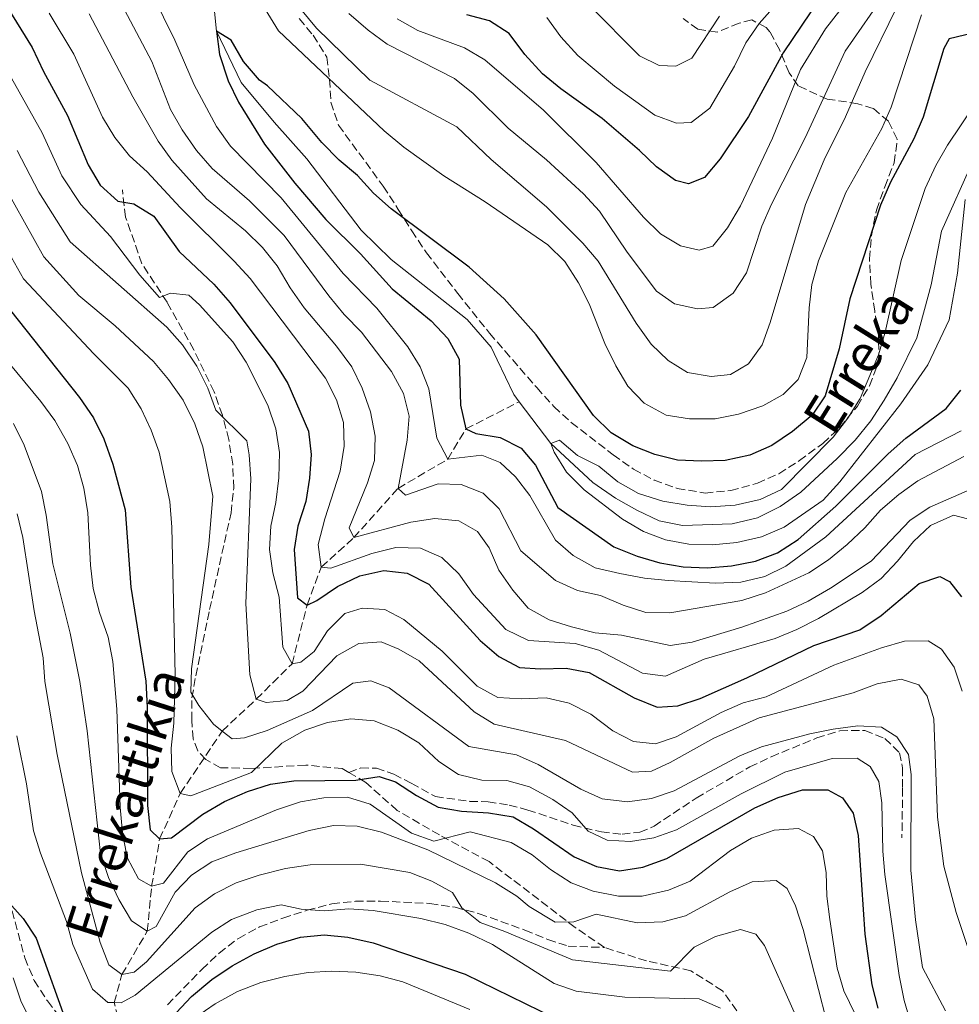
# Model space of a CAD drawing. Units: metres. Extents: x 589723 to 593141, y 4779919 to 4782279.
# Drawn here: x 590795 to 590995, y 4780253 to 4780462 of the extents above; entities that cross this region are included whole.
import ezdxf

# ---------------------------------------------------------------- set-up
doc = ezdxf.new("R2010")
doc.units = ezdxf.units.M
doc.header["$MEASUREMENT"] = 0
doc.linetypes.add('DGN Style 3', pattern=[2.435891, 1.739922, -0.695969])
for name, color, linetype, lineweight in [('Barranco lineal', 142, 'DGN Style 3', 13), ('Cauce lineal', 142, 'Continuous', 13), ('Curva de nivel directora', 30, 'Continuous', 30), ('Curva de nivel intermedia', 30, 'Continuous', 0), ('Senda', 7, 'DGN Style 3', 0), ('Texto de arroyo-regatas y barrancos', 142, 'Continuous', 0), ('Zona arbolada', 92, 'DGN Style 3', 0)]:
    doc.layers.add(name, color=color, linetype=linetype, lineweight=lineweight)
doc.styles.add('Style-Arial', font='arial.ttf')

msp = doc.modelspace()

# ---------------------------------------------------------------- linework, layer by layer
at = {"layer": 'Barranco lineal', "color": 142, "linetype": 'DGN Style 3', "lineweight": 13}
msp.add_polyline3d([(590818.07, 4780242.71, 300), (590815.46, 4780252.93, 295), (590817.08, 4780258.91, 290), (590822.47, 4780268.09, 285), (590823.41, 4780277.68, 280), (590825.1, 4780287.71, 275), (590829.5, 4780297.38, 270), (590838.42, 4780310.63, 265), (590845.64, 4780317.41, 260), (590853.26, 4780324.9, 255), (590856.42, 4780337.4, 250), (590859.45, 4780345.45, 245), (590866.37, 4780351.71, 240), (590875.77, 4780362.17, 235), (590886.32, 4780368.37, 230), (590890.16, 4780374.8, 225), (590901.5, 4780380.57, 221.76)], dxfattribs=at)
at = {"layer": 'Cauce lineal', "color": 142, "linetype": 'Continuous', "lineweight": 13}
for points in [[(590760.46, 4780529.23, 227.02), (590768.54, 4780525.11, 226.79), (590784.61, 4780514.36, 226.7), (590800.94, 4780501.72, 226.7), (590815.14, 4780490.17, 226.08), (590830.34, 4780476.86, 226.08), (590836.33, 4780467.69, 225.64), (590837.21, 4780459.27, 225), (590842.45, 4780448.38, 224.55), (590849.41, 4780440, 224.2), (590856.36, 4780432.16, 224.11), (590867.95, 4780417, 223.31), (590874.33, 4780410.79, 223.04), (590890.44, 4780398.07, 222.77), (590895.57, 4780392.14, 222.51), (590896.81, 4780389.46, 222.15), (590900.33, 4780382.11, 222.06), (590901.5, 4780380.57, 221.76)], [(590901.5, 4780380.57, 221.76), (590908.26, 4780371.68, 220), (590917.15, 4780363.43, 219.73), (590921.95, 4780360.12, 219.55), (590926.48, 4780357.53, 219.55), (590931.25, 4780355.28, 219.46), (590936.23, 4780354.3, 219.29), (590946.76, 4780354.62, 219.29), (590952.14, 4780355.91, 219.2), (590956.95, 4780358.29, 218.93), (590961.32, 4780361.39, 218.84), (590969.08, 4780368.55, 218.75), (590972.88, 4780372.41, 218.49), (590976.2, 4780376.55, 218.49), (590979.05, 4780380.9, 218.49), (590981.78, 4780385.68, 218.4), (590985.98, 4780394.18, 218.04), (590989.01, 4780405.39, 217.77), (590991.26, 4780416.8, 217.33), (590997.95, 4780431.79, 215)]]:
    msp.add_polyline3d(points, dxfattribs=at)
at = {"layer": 'Curva de nivel directora', "color": 30, "linetype": 'Continuous', "lineweight": 30, "flags": 128}
for points, elevation in [([(590792.28, 4780465.13), (590798.01, 4780455.86), (590800.43, 4780450.72), (590805.53, 4780441.41), (590809.91, 4780430.92), (590812.5, 4780426.55), (590816.23, 4780423.22), (590819.6, 4780422.62), (590823.88, 4780420.03), (590829.28, 4780412.51), (590836.65, 4780405.56), (590840.1, 4780401.57), (590849.6, 4780388.88), (590852.35, 4780384.42), (590856.72, 4780374.36), (590857.31, 4780369.39), (590856.96, 4780364.33), (590856.14, 4780359.4), (590854.46, 4780354.15), (590853.67, 4780349.21), (590854.42, 4780338.9), (590856.42, 4780337.4), (590858.48, 4780338.39), (590862.88, 4780341.34), (590867.66, 4780343.57), (590872.71, 4780344.71), (590877.67, 4780344.15), (590882.29, 4780341.84), (590893.19, 4780329.84), (590897.15, 4780326.48), (590901.57, 4780324.11), (590906.06, 4780323.85), (590911.45, 4780323.98), (590916.36, 4780323.04), (590925.93, 4780317.65), (590930.85, 4780315.72), (590935.22, 4780315.98), (590939.96, 4780317.55), (590949.89, 4780321.94), (590964.08, 4780328.78), (590973.87, 4780332.11), (590978.41, 4780335.14), (590986.51, 4780341.95), (590990.86, 4780343.44), (590992.92, 4780342.38), (590995.45, 4780339.14)], 250), ([(590963.46, 4780463.41), (590957.57, 4780454.69), (590950.22, 4780441.18), (590944.22, 4780432.15), (590940.86, 4780428.19), (590937.49, 4780426.86), (590934.74, 4780427.61), (590930.65, 4780430.49), (590927.06, 4780433.98), (590919.12, 4780440.78), (590910.36, 4780447.05), (590906.49, 4780450.23), (590902.68, 4780454.37), (590899.4, 4780458.8), (590895.23, 4780461.5), (590890.39, 4780462.76)], 250), ([(590997.87, 4780458.88), (590992.89, 4780457.64), (590991.72, 4780455.61), (590987.37, 4780441.02), (590985.35, 4780436.45), (590980.4, 4780427.22), (590978.26, 4780422.31), (590971.79, 4780402.42), (590969.46, 4780391.82), (590966.53, 4780381.85), (590963.74, 4780377.7), (590959.6, 4780374.25), (590955.21, 4780371.27), (590950.5, 4780369.26), (590945.27, 4780368.12), (590940.27, 4780367.92), (590935.17, 4780368.17), (590930.32, 4780369.4), (590925.64, 4780371.22), (590921.08, 4780373.98), (590917.32, 4780377.64), (590905.08, 4780394.77), (590898.28, 4780402.47), (590890.85, 4780409.16), (590874.27, 4780421.57), (590870.53, 4780424.91), (590867.15, 4780428.61), (590863.25, 4780431.92), (590859.56, 4780435.65), (590855.35, 4780440.72), (590848.05, 4780447.71), (590846.35, 4780448.88), (590842.96, 4780452.88), (590840.34, 4780457.36), (590837.21, 4780459.27), (590837.86, 4780454.33), (590839.65, 4780448.77), (590841.89, 4780444.22), (590847.41, 4780435.3), (590853.82, 4780426.98), (590860.4, 4780419.3), (590867.78, 4780412), (590874.5, 4780404.55), (590882.78, 4780397.73), (590886.31, 4780393.99), (590888.72, 4780389.6), (590889.06, 4780379.85), (590890.16, 4780374.8), (590892.29, 4780373.81), (590897.45, 4780372.95), (590901.91, 4780370.69), (590904.95, 4780367.09), (590909.73, 4780358.14), (590921.63, 4780349.75), (590926.56, 4780347.79), (590931.4, 4780346.33), (590936.34, 4780345.52), (590941.45, 4780345.33), (590946.62, 4780345.75), (590951.68, 4780346.74), (590956.36, 4780348.48), (590960.8, 4780351.33), (590968.77, 4780358.36), (590979.9, 4780369.52), (590983.65, 4780372.82), (590992.21, 4780379.14), (590995.35, 4780383.03)], 225), ([(590791.79, 4780401.98), (590808.06, 4780381.45), (590811.02, 4780377.16), (590813.23, 4780372.68), (590815.19, 4780367.35), (590817.78, 4780357.61), (590819.01, 4780341.22), (590822.17, 4780321.2), (590822.49, 4780315.6), (590822.51, 4780294.81), (590823.07, 4780289.61), (590825.1, 4780287.71), (590827.62, 4780287.93), (590834.28, 4780293), (590838.91, 4780295.66), (590843.76, 4780297.79), (590848.66, 4780299.37), (590853.61, 4780300.07), (590866.8, 4780300.17), (590871.75, 4780300.98), (590875.2, 4780299.84), (590879.66, 4780296.96), (590884.29, 4780294.48), (590889.22, 4780293.62), (590895, 4780293.27), (590900.19, 4780292.41), (590904.51, 4780289.87), (590913.17, 4780283.9), (590917.91, 4780281.87), (590922.85, 4780280.96), (590927.79, 4780281.69), (590932.87, 4780283.58), (590951.55, 4780294.31), (590956.51, 4780296.51), (590961.7, 4780298.12), (590967.06, 4780298.14), (590970.19, 4780296.44), (590972.47, 4780293.16), (590973.53, 4780288.43), (590974.95, 4780267.49), (590976.46, 4780256.71), (590977.71, 4780251.77)], 275), ([(590792.53, 4780274.81), (590796.09, 4780270.8), (590798.87, 4780266.64), (590805.89, 4780247.11)], 300), ([(590822.14, 4780243.87), (590831.91, 4780254.22), (590836.21, 4780257.82), (590840.5, 4780260.73), (590845.16, 4780263.33), (590849.98, 4780265.37), (590855.06, 4780266.81), (590860.03, 4780267.33), (590865.09, 4780266.85), (590870.47, 4780265.64), (590890.04, 4780258.98), (590909.14, 4780249.61)], 300)]:
    msp.add_lwpolyline(points, dxfattribs=dict(at, elevation=elevation))
at = {"layer": 'Curva de nivel intermedia', "color": 30, "linetype": 'Continuous', "lineweight": 0, "flags": 128}
for points, elevation in [([(590973.74, 4780484.89), (590952.49, 4780460.94), (590949.64, 4780456.83), (590947.28, 4780451.88), (590941.99, 4780442.97), (590938.05, 4780439.89), (590934.9, 4780439.75), (590930.31, 4780441.43), (590921.75, 4780447.63), (590913.98, 4780454.11), (590910.38, 4780458.06), (590907.39, 4780462.21)], 255), ([(590821.03, 4780472.26), (590828.33, 4780457.38), (590832.46, 4780447.89), (590837.2, 4780439.05), (590840.18, 4780434.86), (590850.96, 4780423.9), (590864.12, 4780407.84), (590871.24, 4780400.46), (590877.83, 4780392.25), (590880.49, 4780387.96), (590882.31, 4780383.3), (590883.99, 4780372.84), (590886.32, 4780368.37), (590893.6, 4780369.21), (590897.46, 4780367.7), (590900.72, 4780364.62), (590903.73, 4780360.63), (590909.22, 4780351.19), (590912.98, 4780347.9), (590917.64, 4780345.31), (590922.87, 4780344.09), (590928.15, 4780343.12), (590933.14, 4780342.61), (590943.25, 4780342.05), (590948.57, 4780342.24), (590953.69, 4780343.42), (590958.17, 4780345.64), (590966.67, 4780351.85), (590985.65, 4780369.39), (590995.42, 4780374.42)], 230), ([(590981.37, 4780470.41), (590970.79, 4780455.05), (590962.24, 4780436.67), (590955.11, 4780422.54), (590953.04, 4780417.84), (590949.77, 4780407.93), (590947, 4780403.66), (590942.75, 4780400.6), (590939.4, 4780400.29), (590934.51, 4780401.35), (590930.65, 4780404.08), (590924.44, 4780412.32), (590918.59, 4780421.06), (590915.2, 4780424.74), (590907.29, 4780432), (590899.16, 4780438.72), (590891.74, 4780446.08), (590887.75, 4780449.26), (590873.44, 4780456.57), (590869.39, 4780459.5), (590865.34, 4780463.05)], 240), ([(590973.17, 4780468.3), (590966.59, 4780459.76), (590961.25, 4780451.18), (590955.34, 4780436.56), (590948.53, 4780422.16), (590945.8, 4780417.51), (590942.66, 4780413.64), (590939.71, 4780412.78), (590935.76, 4780413.67), (590931.5, 4780416.28), (590927.94, 4780419.82), (590917.86, 4780431.38), (590906.64, 4780442.49), (590894.19, 4780453.21), (590889.87, 4780455.74), (590879.94, 4780459.47), (590875.58, 4780461.93)], 245), ([(590816.28, 4780466.42), (590823.44, 4780452.82), (590827.44, 4780442.67), (590829.92, 4780438.33), (590832.93, 4780433.92), (590836.27, 4780430.09), (590844.17, 4780423.29), (590851.55, 4780415.89), (590861.06, 4780403.1), (590864.33, 4780399.11), (590868.01, 4780395.34), (590874.38, 4780386.98), (590876.94, 4780382.35), (590878.11, 4780377.49), (590877.7, 4780372.43), (590875.77, 4780362.17), (590877.36, 4780360.73), (590884.29, 4780363.11), (590889.18, 4780363.01), (590893.83, 4780361.19), (590897.22, 4780357.81), (590901.85, 4780348.88), (590909.21, 4780342.62), (590913.86, 4780340.45), (590918.81, 4780339.39), (590923.63, 4780337.33), (590928.44, 4780335.84), (590933.51, 4780335.72), (590948.81, 4780338.35), (590953.86, 4780339.96), (590963.03, 4780344.26), (590967.26, 4780346.97), (590971.17, 4780350.26), (590974.97, 4780353.8), (590978.29, 4780357.54), (590982.18, 4780360.85), (590986.22, 4780363.81), (590995.98, 4780368.96)], 235), ([(590916.34, 4780464.81), (590927.04, 4780454.07), (590931.23, 4780452.02), (590934.77, 4780451.86), (590938.17, 4780453.56), (590944.1, 4780462.46)], 260), ([(590801.65, 4780463.14), (590806.87, 4780454.38), (590812.95, 4780441.05), (590815.57, 4780436.71), (590818.71, 4780432.82), (590822.48, 4780429.39), (590829.44, 4780421.83), (590840.95, 4780410.47), (590844.32, 4780406.77), (590860.36, 4780385.62), (590862.7, 4780380.95), (590864.16, 4780376.17), (590864.28, 4780371.16), (590863.47, 4780365.86), (590860.19, 4780355.69), (590858.79, 4780350.25), (590859.45, 4780345.45), (590861.5, 4780345.19), (590870.2, 4780348.32), (590875.28, 4780349.65), (590880.5, 4780349.44), (590885.06, 4780347.47), (590888.65, 4780344.03), (590891.79, 4780339.63), (590898.65, 4780332.17), (590903.51, 4780329.84), (590913.4, 4780329.23), (590918.42, 4780327.82), (590927.69, 4780322.94), (590932.59, 4780322.25), (590940.81, 4780325.92), (590955.91, 4780330.29), (590960.53, 4780332.21), (590965.1, 4780334.56), (590974.39, 4780340.08), (590978.41, 4780343.05), (590981.89, 4780346.74), (590985.26, 4780350.91), (590988.9, 4780354.32), (590993.81, 4780356.48), (590996.74, 4780355.69)], 245), ([(590810.1, 4780462.95), (590819.42, 4780445.35), (590824.8, 4780435.93), (590827.7, 4780431.86), (590835.03, 4780423.71), (590843.35, 4780416.91), (590846.98, 4780413.36), (590850.09, 4780409.44), (590852.83, 4780404.74), (590855.84, 4780400.53), (590862.72, 4780392.35), (590865.96, 4780387.96)], 240), ([(590987, 4780462.8), (590980.54, 4780443.18), (590978.53, 4780438.6), (590970.93, 4780425.03), (590965.1, 4780410.54), (590963.65, 4780405.48), (590963.12, 4780400.51), (590962.63, 4780389.96), (590960.8, 4780385.32), (590957.62, 4780382.15), (590953.25, 4780379.71), (590948.13, 4780377.95), (590943.15, 4780376.95), (590937.68, 4780376.94), (590932.75, 4780377.76), (590928.03, 4780380.24), (590924.6, 4780383.88), (590922.07, 4780388.23), (590919.71, 4780392.93), (590916.34, 4780401.35), (590914.08, 4780405.87), (590911.2, 4780410.38), (590907.62, 4780413.88), (590894.29, 4780423.05), (590885.49, 4780428.59), (590876.99, 4780434.69), (590872.78, 4780438.13), (590850.37, 4780459.39), (590847.5, 4780463.95)], 230), ([(590981.76, 4780464.42), (590975.05, 4780450.68), (590970.87, 4780441.12), (590966.32, 4780431.97), (590962.31, 4780422.49), (590954.81, 4780397.42), (590953.14, 4780392.69), (590950.21, 4780388.63), (590946.39, 4780386.34), (590942.27, 4780385.94), (590937.26, 4780386.77), (590933.13, 4780389.33), (590929.55, 4780392.82), (590926.38, 4780397.24), (590918.27, 4780410.46), (590915.03, 4780414.26), (590907.29, 4780421.99), (590895.57, 4780432.04), (590888.26, 4780438.96), (590869.75, 4780448.92), (590858.43, 4780459.93), (590855.06, 4780464.02)], 235), ([(590790.27, 4780455.09), (590800.18, 4780437.69), (590804.32, 4780428.57), (590808.34, 4780422.46), (590814.65, 4780415.67), (590820.91, 4780407.49), (590825.11, 4780402.71), (590827.43, 4780403.62), (590831.3, 4780403.25), (590833.56, 4780401.17), (590840.65, 4780393.3), (590843.5, 4780388.97), (590848.11, 4780379.84), (590849.78, 4780374.81), (590850.56, 4780369.76), (590850.43, 4780364.43), (590849.78, 4780359.2), (590848.74, 4780354.15), (590848.45, 4780349.16), (590849.17, 4780344.2), (590850.49, 4780339.03), (590851.27, 4780328.41), (590853.26, 4780324.9), (590855.08, 4780325.23), (590857.93, 4780327.5), (590860.74, 4780331.88), (590864.47, 4780335.59), (590868.17, 4780336.71), (590872.99, 4780336.42), (590877, 4780334.3), (590885.13, 4780327.58), (590892.55, 4780320.15), (590896.96, 4780317.77), (590901.89, 4780317.46), (590907.25, 4780317.66), (590912.12, 4780316.52), (590916.73, 4780314.2), (590921.37, 4780310.7), (590925.81, 4780308.41), (590930.5, 4780307.94), (590934.89, 4780309.43), (590944.43, 4780314.58), (590949.1, 4780316.63), (590954, 4780317.88)], 255), ([(590998.32, 4780443.72), (590992.53, 4780435.06), (590990.02, 4780430.74), (590987.73, 4780425.85), (590982.68, 4780410.57), (590979.25, 4780395.38), (590977.87, 4780390.54), (590973.97, 4780381.29), (590971.3, 4780377.06), (590968.22, 4780373.05), (590957.22, 4780361.9), (590952.69, 4780359.79), (590947.39, 4780358.61), (590942.18, 4780358.26), (590937.19, 4780358.58), (590932, 4780359.46), (590926.82, 4780361.11), (590922.45, 4780363.55)], 220), ([(590997.55, 4780262.51), (590994.37, 4780272.07), (590991.74, 4780281.95), (590990.36, 4780292.36), (590989.61, 4780313.21), (590988.19, 4780318), (590986.44, 4780320.42), (590982.63, 4780321.63), (590977.54, 4780320.64), (590972.45, 4780318.77), (590952.49, 4780313.41), (590942.86, 4780309.13), (590933.57, 4780303.94), (590929.59, 4780302.09), (590925.58, 4780301.91), (590911.36, 4780308.61), (590896.17, 4780312.09), (590891.92, 4780314.74), (590880.23, 4780325.53), (590875.91, 4780328.05), (590872.17, 4780329.59), (590867.43, 4780329.19), (590862.77, 4780326.59), (590855.53, 4780319.11), (590852.17, 4780317.08), (590847.76, 4780316.68), (590845.64, 4780317.41), (590844.28, 4780322.58), (590843.41, 4780337.69), (590844.5, 4780364.23), (590844.16, 4780369.29), (590843.6, 4780372.27), (590837.02, 4780378.76), (590835.36, 4780383.48), (590833.02, 4780388.14), (590829.95, 4780392.67), (590826.61, 4780396.39), (590806.11, 4780414.58), (590799.45, 4780425.09), (590794.83, 4780433.97)], 260), ([(590963.26, 4780310.05), (590952.99, 4780307.3), (590948.38, 4780305.35), (590934.4, 4780297.95), (590929.6, 4780296.31), (590924.52, 4780295.62), (590919.11, 4780296.22), (590914.58, 4780298.3), (590905.56, 4780303.52), (590900.96, 4780305.56), (590890.8, 4780307.34), (590873.85, 4780319.77), (590869.96, 4780321.28), (590866.14, 4780320.81), (590857.56, 4780315.02), (590847.92, 4780310.72), (590843.17, 4780309.17), (590840.5, 4780308.99), (590838.42, 4780310.63), (590836.56, 4780312.09), (590833.46, 4780316.08), (590831.75, 4780318.86), (590831.91, 4780323.86), (590835.56, 4780350.26), (590836.38, 4780360.52), (590834.31, 4780371.02), (590832.59, 4780375.85), (590830.11, 4780380.9), (590826.97, 4780385.32), (590823.77, 4780389.16), (590815.67, 4780396.73), (590807.96, 4780403.16), (590800.53, 4780411.39), (590792.27, 4780426.07)], 265), ([(590922.45, 4780363.55), (590918.44, 4780366.92), (590913.88, 4780369.14), (590910.09, 4780372.41), (590908.26, 4780371.68), (590908.95, 4780369.9), (590911.55, 4780365.63), (590915.32, 4780361.83), (590923.44, 4780355.66), (590927.9, 4780353.03), (590932.56, 4780351.23), (590937.57, 4780350.31), (590942.57, 4780350.2), (590947.77, 4780350.66), (590953.01, 4780351.91), (590957.83, 4780353.96), (590966.1, 4780359.68), (590969.64, 4780363.59), (590982.56, 4780380.15), (590988.3, 4780388.39), (590992.85, 4780398.01), (590994.67, 4780407.89), (590996.26, 4780423.56)], 220), ([(590934.91, 4780289.65), (590930.13, 4780287.92), (590925.18, 4780287.13), (590920.19, 4780287.41), (590916.18, 4780289.35), (590912.78, 4780293.25), (590908.67, 4780296.09), (590903.67, 4780298.74), (590898.86, 4780300.12), (590893.54, 4780300.18), (590888.59, 4780301.39), (590884.43, 4780304.15), (590880.2, 4780308.09), (590875.72, 4780310.79), (590870.68, 4780312.76), (590865.7, 4780313.25), (590860.77, 4780312.44), (590855.94, 4780310.8), (590851.06, 4780308.07), (590844.64, 4780301.82), (590831.74, 4780296.87), (590829.5, 4780297.38), (590827.7, 4780302.01), (590827.59, 4780307.01), (590828.13, 4780312.27), (590828.43, 4780322.56), (590827.7, 4780353.96), (590827.27, 4780359.37), (590825.01, 4780369.86), (590823.31, 4780374.56), (590821.16, 4780379.08), (590818.39, 4780383.49), (590811.12, 4780390.74), (590796.16, 4780406.68), (590787.17, 4780422.55)], 270), ([(590789.57, 4780392.96), (590799.87, 4780380.61), (590802.81, 4780376.57), (590805.63, 4780371.7), (590807.64, 4780367.06), (590809, 4780362.25), (590809.86, 4780356.97), (590810.4, 4780345.85), (590810.99, 4780340.88), (590812.32, 4780335.81), (590814.15, 4780330.59), (590815.15, 4780325.39), (590816, 4780315.27), (590816.7, 4780294.45), (590817.2, 4780288.99), (590818.24, 4780283.79), (590820.65, 4780279.23), (590823.41, 4780277.68), (590825.95, 4780278.34), (590831.09, 4780284.99), (590835.26, 4780287.75), (590849.91, 4780293.9), (590855.06, 4780295.56), (590860.01, 4780296.44), (590865.04, 4780296.59), (590869.83, 4780295.12), (590878.62, 4780288.9), (590883.36, 4780287.21), (590891.06, 4780289.22), (590899.81, 4780286.96), (590904.23, 4780284.36), (590908.18, 4780281.18), (590912.57, 4780278.41), (590917.23, 4780276.62), (590922.64, 4780275.58), (590927.64, 4780275.57), (590933.2, 4780276.85), (590937.84, 4780278.73), (590946.41, 4780285.28), (590950.89, 4780287.9), (590955.71, 4780289.55), (590960.85, 4780289.89), (590964.02, 4780288.19), (590965.93, 4780285.16), (590966.73, 4780280.58), (590966.88, 4780275.58), (590967.5, 4780270.58), (590969.1, 4780260.26), (590970.47, 4780255.45)], 280), ([(590865.96, 4780387.96), (590868.17, 4780383.47), (590869.93, 4780378.42), (590870.91, 4780373.23), (590870.77, 4780368.12), (590869.29, 4780363.35), (590865.35, 4780353.81), (590866.37, 4780351.71), (590878.46, 4780355.01), (590883.59, 4780355.79), (590888.71, 4780355.25), (590892.68, 4780353.02), (590895.15, 4780349.52), (590897.2, 4780344.81), (590900.15, 4780340.52), (590903.4, 4780336.73), (590907.87, 4780334.26), (590912.64, 4780332.76), (590917.68, 4780331.52), (590923.21, 4780330.98), (590933.56, 4780328.81), (590938.26, 4780329.51), (590948.78, 4780332.68), (590958.36, 4780336.08), (590962.89, 4780338.19), (590967.62, 4780340.97), (590976.29, 4780346.71), (590984.55, 4780355.44), (590988.73, 4780358.18), (590998.33, 4780362.37)], 240), ([(590794.04, 4780375.99), (590796.34, 4780371.32), (590799.97, 4780361.49), (590801.03, 4780356.51), (590802.44, 4780346.14), (590806.11, 4780331.4), (590808.18, 4780321.18), (590809.7, 4780310.67), (590812.53, 4780284.63), (590814.26, 4780279.48), (590816.41, 4780274.85), (590819.11, 4780270.34), (590822.47, 4780268.09), (590824.39, 4780269.11), (590828.42, 4780276.4), (590831.89, 4780280), (590836.19, 4780282.85), (590841.29, 4780284.73), (590856.88, 4780289.52), (590862.07, 4780290.59), (590867.07, 4780290.41), (590872.25, 4780289.12), (590882.06, 4780285.41), (590896.48, 4780278.39), (590901.02, 4780275.55), (590903.64, 4780273.36), (590909.13, 4780270.06), (590913.1, 4780270.13), (590917.86, 4780271.72), (590926.6, 4780269.88), (590932, 4780270.07), (590936.82, 4780271.4), (590946.26, 4780276.44), (590951.01, 4780278.56), (590956.11, 4780278.86), (590958.43, 4780277.15), (590960.24, 4780273.49), (590961.86, 4780268.45), (590968.36, 4780243.01)], 285), ([(590794.85, 4780356.8), (590796.04, 4780351.75), (590798.44, 4780336.15), (590800.36, 4780326.16), (590800.72, 4780321.12), (590803.36, 4780305.61), (590808.48, 4780280.47), (590812.48, 4780265.69), (590814.34, 4780260.95), (590817.08, 4780258.91), (590819.69, 4780259.39), (590822.32, 4780261.59), (590832.67, 4780273.1), (590836.77, 4780276.05), (590841.35, 4780278.37), (590846.22, 4780280.03), (590851.87, 4780281.44), (590857.11, 4780282.18), (590867.82, 4780282.36), (590878.28, 4780280.6), (590882.95, 4780278.74), (590887.31, 4780276.3), (590889.31, 4780273.08), (590893.21, 4780269.94), (590898.44, 4780268.05), (590912.84, 4780262.02), (590933.67, 4780259.6), (590938.69, 4780264.73), (590943.25, 4780266.95), (590948.51, 4780268.44), (590951.81, 4780267.51), (590953.63, 4780265.06), (590959.94, 4780250.9)], 290), ([(590954, 4780317.88), (590968.34, 4780324.62), (590978.52, 4780328.31), (590983.35, 4780329.7), (590988.38, 4780329.82), (590991.26, 4780328.01), (590993.95, 4780324.22), (590995.6, 4780319.11)], 255), ([(590992.09, 4780251.17), (590987.22, 4780260.43), (590985.68, 4780270.51), (590984.74, 4780281.07), (590984.81, 4780301.39), (590984.19, 4780305.65), (590981.76, 4780309.4), (590978.51, 4780311.46), (590973.44, 4780311.71), (590968.24, 4780311), (590963.26, 4780310.05)], 265), ([(590794.73, 4780309.6), (590796.79, 4780299.42), (590798.34, 4780289.45), (590799.82, 4780284.67), (590805.29, 4780270.2), (590806.69, 4780265.29), (590810.82, 4780255.81), (590814.07, 4780252.98), (590815.46, 4780252.93), (590816.92, 4780252.88), (590819.88, 4780254.53), (590836.19, 4780267.89), (590840.41, 4780270.56), (590845.74, 4780272.65)], 295), ([(590984.75, 4780248.57), (590983.33, 4780253.36), (590982.22, 4780258.71), (590979.23, 4780280.15), (590978.8, 4780285.13), (590978.59, 4780295.41), (590977.94, 4780299.89), (590976.1, 4780303.07), (590973.3, 4780304.84), (590968.01, 4780304.76), (590957.95, 4780301.89), (590948.66, 4780297.29), (590934.91, 4780289.65)], 270), ([(590845.74, 4780272.65), (590850.93, 4780273.72), (590855.18, 4780272.77), (590860.17, 4780272.41), (590865.34, 4780272.87), (590870.48, 4780272.48), (590880.63, 4780270.81), (590885.76, 4780269.51), (590890.82, 4780267.66), (590895.82, 4780265.26), (590908.91, 4780257.02), (590913.63, 4780255.36), (590923.98, 4780254.07), (590939.78, 4780253.77), (590944.26, 4780251.73)], 295), ([(590793.99, 4780258.21), (590795.61, 4780253.35), (590797.8, 4780248.82), (590801.36, 4780245.32), (590810.16, 4780239.67), (590816.75, 4780231.52), (590818.9, 4780231.59), (590821.13, 4780233.52), (590826.28, 4780242.29), (590829.2, 4780246.35), (590832.79, 4780249.87), (590836.92, 4780252.69), (590841.67, 4780255.27), (590846.64, 4780257.18), (590851.72, 4780258.5), (590856.67, 4780259.35), (590861.66, 4780259.65), (590866.77, 4780259.4)], 305), ([(590866.77, 4780259.4), (590871.96, 4780258.65), (590876.79, 4780257.35), (590891.01, 4780251.45)], 305), ([(590970.47, 4780255.45), (590975.37, 4780245.38)], 280)]:
    msp.add_lwpolyline(points, dxfattribs=dict(at, elevation=elevation))
at = {"layer": 'Senda', "color": 7, "linetype": 'DGN Style 3', "lineweight": 0}
for points in [[(590865.31, 4780301.83, 274.72), (590863.92, 4780302.65, 274.35), (590856.14, 4780303.4, 271.95), (590844.56, 4780302.66, 269.72), (590838.06, 4780302.84, 267.76), (590834.93, 4780304.58, 267.14), (590833.19, 4780306.41, 266.52), (590832.2, 4780308.99, 266.07), (590831.92, 4780312.96, 265.63), (590831.98, 4780317.66, 265.27), (590832.78, 4780322.34, 265.09), (590835.72, 4780336.43, 263.13), (590840.27, 4780356.97, 260.91), (590840.84, 4780362.23, 260.64), (590840.65, 4780367.3, 260.55), (590839.8, 4780372.54, 259.75), (590838.44, 4780377.73, 259.31), (590836.68, 4780382.7, 258.68), (590832.34, 4780391.63, 257.7), (590826.7, 4780401.72, 255.3), (590821.35, 4780409.87, 252.63), (590817.87, 4780419.81, 250.76), (590817.19, 4780425.56, 249.07)], [(590865.31, 4780301.83, 274.72), (590867.84, 4780302.78, 274.81), (590871.16, 4780302.73, 274.81), (590874.9, 4780301.44, 274.81), (590878.58, 4780299.53, 274.63), (590883.7, 4780296.7, 273.92), (590891.01, 4780295.69, 272.68), (590894.91, 4780295.6, 272.32), (590899.37, 4780294.91, 271.79), (590903.33, 4780293.85, 271.16), (590912.98, 4780290.65, 268.94), (590918.98, 4780289.18, 268.76), (590923.36, 4780288.7, 268.05), (590927.15, 4780289.13, 267.69), (590930.16, 4780290.42, 267.42), (590939.14, 4780296.4, 266.44), (590950.48, 4780303.01, 265.46), (590955.04, 4780305.16, 265.29), (590964.75, 4780309.15, 265.02), (590969.61, 4780310.69, 265.02), (590974.97, 4780310.74, 265.11), (590979.23, 4780309.06, 265.11), (590982.31, 4780306.01, 265.11), (590982.98, 4780302.81, 265.11), (590982.98, 4780298.47, 265.46), (590982.83, 4780287.93, 265.64)], [(590919.62, 4780264.65, 286.91), (590913.39, 4780268.92, 285.39), (590895.1, 4780282.88, 281.65), (590884.54, 4780288.55, 279.78), (590875.59, 4780293.76, 277.47), (590868.9, 4780299.7, 275.69), (590865.31, 4780301.83, 274.72)], [(590826.8, 4780252.47, 297.87), (590834.08, 4780259.99, 297.25), (590837.74, 4780263.41, 296.8), (590841.85, 4780266.58, 296.09), (590846.3, 4780269.02, 295.73), (590851.3, 4780270.89, 295.47), (590856.45, 4780272.54, 294.93), (590861.68, 4780273.94, 293.95), (590866.7, 4780274.46, 293.42), (590872.06, 4780274.51, 292.62), (590882.54, 4780273.99, 290.3), (590887.88, 4780273.2, 289.15), (590893.01, 4780271.83, 288.61), (590902.73, 4780268.34, 288.08), (590907.61, 4780266.31, 287.63), (590911.94, 4780264.92, 286.65), (590919.62, 4780264.65, 286.91)], [(590793.76, 4780272.42, 300.1), (590796.44, 4780262.44, 300.36), (590798.45, 4780257.66, 300.36), (590801.26, 4780253.29, 300.28), (590804.46, 4780249.15, 299.83)], [(590949.16, 4780249.2, 294.38), (590944.72, 4780255.47, 293.23), (590937.94, 4780259.7, 290.91), (590928.53, 4780261.8, 288.42), (590919.62, 4780264.65, 286.91)]]:
    msp.add_polyline3d(points, dxfattribs=at)
at = {"layer": 'Zona arbolada', "color": 92, "linetype": 'DGN Style 3', "lineweight": 0}
for points in [[(590854.77, 4780461.99, 240.14), (590857.7, 4780458.43, 239.75), (590860.62, 4780453.8, 239.57), (590861.21, 4780449.07, 238.15), (590861.5, 4780444.19, 237.09), (590863.12, 4780439.31, 236.9), (590872.63, 4780426.35, 236.72), (590875.82, 4780421.45, 236.72), (590878.66, 4780416.9, 235.65), (590881.8, 4780412.21, 235.12), (590888.44, 4780403.56, 235.12), (590895.21, 4780395.14, 234.76), (590898.45, 4780391.37, 234.23), (590905.23, 4780383.58, 233.52), (590908.89, 4780379.54, 233.52), (590912.57, 4780376.16, 233.34), (590921.46, 4780369.31, 233.34), (590925.81, 4780366.25, 232.98), (590930.2, 4780363.92, 232.45), (590935.07, 4780362.15, 232.45), (590940.99, 4780361.19, 232.45), (590946.44, 4780361.71, 231.42), (590952.12, 4780363.25, 230.84), (590956.69, 4780365.29, 230.85), (590961.03, 4780368.07, 230.69), (590965.99, 4780371.72, 230.67), (590969.63, 4780375.11, 230.15), (590973.37, 4780379.65, 230.13), (590975.92, 4780383.94, 230.13), (590977.94, 4780389.21, 230.13), (590977.86, 4780394.68, 229.95), (590977.05, 4780399.84, 229.78), (590976.23, 4780405.52, 229.06), (590975.92, 4780410.91, 228.89), (590976.34, 4780415.89, 228.89), (590977.42, 4780421.29, 228.89), (590979.17, 4780426.21, 228.89), (590981.2, 4780431.35, 229.42), (590981.85, 4780436.39, 231.91), (590979.96, 4780440.15, 232.63), (590976.73, 4780442.87, 236.24), (590973.46, 4780443.89, 239.86), (590966.97, 4780444.87, 247.09), (590960.8, 4780447.65, 254.17), (590958.86, 4780450.46, 256.31), (590956.81, 4780455.38, 258.98), (590954.79, 4780459.16, 261.41), (590953.96, 4780460.08, 262.01), (590950.94, 4780461.71, 262.9), (590948.26, 4780461.01, 264.68), (590943.55, 4780459.11, 266.81), (590939.45, 4780459.7, 266.99), (590936.35, 4780461.98, 268.59)], [(590854.77, 4780461.99, 240.14), (590857.7, 4780458.43, 239.75), (590860.62, 4780453.8, 239.57), (590861.21, 4780449.07, 238.15), (590861.5, 4780444.19, 237.09), (590863.12, 4780439.31, 236.9), (590872.63, 4780426.35, 236.72)], [(590872.63, 4780426.35, 236.72), (590875.82, 4780421.45, 236.72), (590878.66, 4780416.9, 235.65), (590881.8, 4780412.21, 235.12), (590888.44, 4780403.56, 235.12), (590895.21, 4780395.14, 234.76), (590898.45, 4780391.37, 234.23), (590905.23, 4780383.58, 233.52), (590908.89, 4780379.54, 233.52), (590912.57, 4780376.16, 233.34), (590921.46, 4780369.31, 233.34), (590925.81, 4780366.25, 232.98), (590930.2, 4780363.92, 232.45), (590935.07, 4780362.15, 232.45), (590940.99, 4780361.19, 232.45), (590946.44, 4780361.71, 231.42), (590952.12, 4780363.25, 230.84), (590956.69, 4780365.29, 230.85), (590961.03, 4780368.07, 230.69), (590965.99, 4780371.72, 230.67), (590969.63, 4780375.11, 230.15), (590973.37, 4780379.65, 230.13), (590975.92, 4780383.94, 230.13), (590977.94, 4780389.21, 230.13), (590977.86, 4780394.68, 229.95), (590977.05, 4780399.84, 229.78), (590976.23, 4780405.52, 229.06), (590975.92, 4780410.91, 228.89), (590976.34, 4780415.89, 228.89), (590977.42, 4780421.29, 228.89), (590979.17, 4780426.21, 228.89), (590981.2, 4780431.35, 229.42), (590981.85, 4780436.39, 231.91), (590979.96, 4780440.15, 232.63), (590976.73, 4780442.87, 236.24), (590973.46, 4780443.89, 239.86), (590966.97, 4780444.87, 247.09), (590960.8, 4780447.65, 254.17), (590958.86, 4780450.46, 256.31), (590956.81, 4780455.38, 258.98), (590954.79, 4780459.16, 261.41), (590953.96, 4780460.08, 262.01), (590950.94, 4780461.71, 262.9), (590948.26, 4780461.01, 264.68), (590943.55, 4780459.11, 266.81), (590939.45, 4780459.7, 266.99), (590936.35, 4780461.98, 268.59)]]:
    msp.add_polyline3d(points, dxfattribs=at)

# ---------------------------------------------------------------- texts
at = {"layer": 'Texto de arroyo-regatas y barrancos', "color": 142, "linetype": 'Continuous', "lineweight": 0, "style": 'Style-Arial'}
for s, rotation, p in [('Erreka', 57.9849, (590968.22, 4780373.05, 220)), ('Errekattikia', 72.19, (590812.48, 4780265.69, 290))]:
    msp.add_text(s, height=8, rotation=rotation, dxfattribs=at).set_placement(p)

doc.saveas('drawing.dxf')
